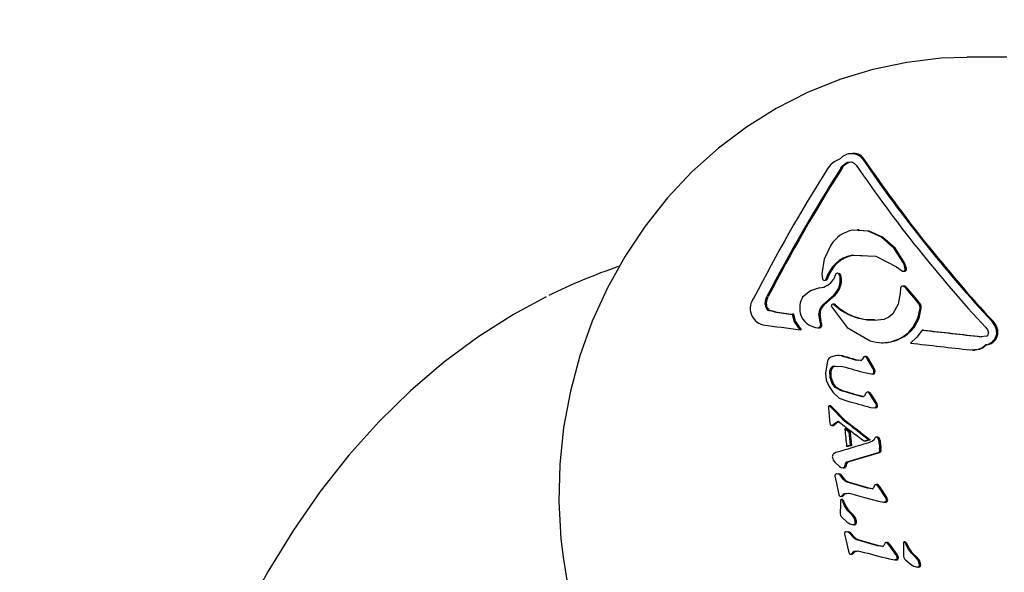
# Model space of a CAD drawing. Units: centimetres. Extents: x 6.7 to 14.4, y 6.03 to 15.12.
# Drawn here: x 9.42 to 9.52, y 11.37 to 11.43 of the extents above; entities that cross this region are included whole.
import ezdxf

# ---------------------------------------------------------------- set-up
doc = ezdxf.new("R2010")
doc.units = ezdxf.units.CM
doc.styles.add('SLDTEXTSTYLE0', font='TXT', dxfattribs={"width": 0.75})
doc.dimstyles.new('SLDDIMSTYLE4', dxfattribs={"dimtxt": 0.15875, "dimasz": 0.08, "dimexe": 0, "dimexo": 0.0625, "dimgap": 0.0396875, "dimtad": 2, "dimdec": 0, "dimlfac": 100, "dimrnd": 1e-09, "dimzin": 12, "dimdsep": 46, "dimtxsty": 'SLDTEXTSTYLE0', "dimblk1": 'DOT', "dimblk2": 'DOT', "dimsah": 1, "dimcen": 0.09, "dimse1": 1, "dimse2": 1, "dimadec": 0, "dimazin": 3, "dimtfac": 1, "dimtdec": 0, "dimtofl": 0, "dimtmove": 0, "dimatfit": 3, "dimldrblk": 'DOT', "dimfxl": 0, "dimfrac": 2, "dimtolj": 1, "dimtzin": 12, "dimarcsym": 0})

# ---------------------------------------------------------------- blocks, each defined once
blk = doc.blocks.new('_Dot')
at = {"color": 0, "linetype": 'ByBlock', "lineweight": -2}
blk.add_line((-0.5, 0), (-1, 0), dxfattribs=at)
at = {"color": 0, "linetype": 'ByBlock', "const_width": 0.5}
blk.add_lwpolyline([(-0.25, 0, 1), (0.25, 0, 1)], format="xyb", close=True, dxfattribs=at)
blk = doc.blocks.new('_D_14')
at = {"color": 7, "linetype": 'Continuous', "lineweight": 0}
blk.add_line((12.537554522541, 14.91137266278676), (8.649311009729455, 14.91137266278676), dxfattribs=at)
at = {"color": 7, "linetype": 'Continuous', "lineweight": 18, "xscale": 0.08, "yscale": 0.08, "rotation": 180.0000000000004}
blk.add_blockref('_Dot', (8.649311009729455, 14.91137266278676), dxfattribs=at)
at = {"color": 7, "linetype": 'Continuous', "lineweight": 18, "xscale": 0.08, "yscale": 0.08}
blk.add_blockref('_Dot', (12.537554522541, 14.91137266278676), dxfattribs=at)
at = {"color": 7, "linetype": 'Continuous', "lineweight": 18, "insert": (10.41748484897558, 15.1160121431925), "char_height": 0.15875, "attachment_point": 1, "style": 'SLDTEXTSTYLE0'}
blk.add_mtext('389', dxfattribs=at)
blk = doc.blocks.new('_D_15')
at = {"color": 7, "linetype": 'Continuous', "lineweight": 0}
blk.add_line((6.906182118996472, 8.116566938126986), (6.906182118996472, 13.64851661526716), dxfattribs=at)
at = {"color": 7, "linetype": 'Continuous', "lineweight": 18, "xscale": 0.08, "yscale": 0.08}
for p, rotation in [((6.906182118996472, 13.64851661526716), 90.0000000000004), ((6.906182118996472, 8.116566938126986), 270.0000000000004)]:
    blk.add_blockref('_Dot', p, dxfattribs=dict(at, rotation=rotation))
at = {"color": 7, "linetype": 'Continuous', "lineweight": 18, "insert": (6.701542638590737, 10.70659385953743), "char_height": 0.15875, "attachment_point": 1, "rotation": 90.00000000000041, "style": 'SLDTEXTSTYLE0'}
blk.add_mtext('553', dxfattribs=at)

msp = doc.modelspace()

# ---------------------------------------------------------------- linework, layer by layer
at = {"color": 7, "linetype": 'Continuous', "lineweight": 25}
for p, q in [((9.517864519033093, 11.42570678212736), (9.517633593038312, 11.42570605183622)), ((9.521668083388759, 11.42570678212736), (9.517864519033093, 11.42570678212736)), ((9.506176795651047, 11.41592770869279), (9.505999370846467, 11.41592770869279)), ((9.507153909878054, 11.4153398292615), (9.507027124399531, 11.4153398292615)), ((9.504923418830483, 11.41440726837745), (9.50479663335196, 11.41440726837745)), ((9.506679002926315, 11.40814868952049), (9.50649450373213, 11.40814868952049)), ((9.50905427688865, 11.40739700051842), (9.508927491410128, 11.40739700051842)), ((9.506088274543284, 11.40558393803526), (9.506982050158168, 11.40553695762576)), ((9.510446132451724, 11.40438044435238), (9.511077693861512, 11.40395295800598)), ((9.511338922555788, 11.40420143158202), (9.511194615350234, 11.40473395216246)), ((9.51146570803431, 11.40420143158202), (9.511321400828757, 11.40473395216246)), ((9.51146570803431, 11.40420143158202), (9.511338922555788, 11.40420143158202)), ((9.502881218233277, 11.40368375081371), (9.502942368468807, 11.40315316785305)), ((9.504265992733938, 11.40359445840229), (9.504064039194146, 11.4031092917008)), ((9.50487528876801, 11.403116593761), (9.50474850328949, 11.403116593761)), ((9.503328453867146, 11.40301492992788), (9.503201668388623, 11.40301492992788)), ((9.510867311587303, 11.40221072541406), (9.510845230289636, 11.40169968278411)), ((9.511268133151898, 11.40241466148397), (9.511141347673375, 11.40241466148397)), ((9.512400468115427, 11.40105023464813), (9.511457296417714, 11.40217722273)), ((9.512527253593948, 11.40105023464813), (9.511584081896236, 11.40217722273)), ((9.502937954194259, 11.40048136688389), (9.50390227135078, 11.40132966428329)), ((9.503064739672782, 11.40048136688389), (9.504029056829303, 11.40132966428329)), ((9.512761295855512, 11.40057769140904), (9.512400468115427, 11.40105023464813)), ((9.512888081334033, 11.40057769140904), (9.512527253593948, 11.40105023464813)), ((9.503064739672782, 11.40048136688389), (9.502937954194259, 11.40048136688389)), ((9.504161588927673, 11.40059003587784), (9.503974251489947, 11.40059003587784)), ((9.504213633282964, 11.40056881255701), (9.504086847804441, 11.40056881255701)), ((9.498019202575826, 11.39979528799167), (9.497447159820538, 11.39995067411024)), ((9.498145988054347, 11.39979528799167), (9.497573945299061, 11.39995067411024)), ((9.498145988054347, 11.39979528799167), (9.498019202575826, 11.39979528799167)), ((9.50006002160544, 11.39884991670923), (9.499881226371977, 11.39955330323064)), ((9.500008011850499, 11.39955330323064), (9.499881226371977, 11.39955330323064)), ((9.500186807083963, 11.39884991670923), (9.500008011850499, 11.39955330323064)), ((9.502688285923405, 11.39883143776307), (9.502568770018874, 11.39958892596213)), ((9.502695555497397, 11.39958892596213), (9.502568770018874, 11.39958892596213)), ((9.502815071401928, 11.39883143776307), (9.502695555497397, 11.39958892596213)), ((9.50066987578812, 11.39798906764647), (9.50006002160544, 11.39884991670923)), ((9.500796661266643, 11.39798906764647), (9.500186807083963, 11.39884991670923)), ((9.502458736064627, 11.39819050877609), (9.502640163908875, 11.39819050877609)), ((9.502671339817056, 11.39819078077877), (9.502544554338535, 11.39819078077877)), ((9.5027530877795, 11.39851322061629), (9.502688285923405, 11.39883143776307)), ((9.502815071401928, 11.39883143776307), (9.502688285923405, 11.39883143776307)), ((9.502879873258022, 11.39851322061629), (9.5027530877795, 11.39851322061629)), ((9.502879873258022, 11.39851322061629), (9.502815071401928, 11.39883143776307)), ((9.512243213484359, 11.39820943656613), (9.512116428005838, 11.39820943656613)), ((9.520314805042956, 11.39880882709839), (9.520188019564433, 11.39880882709839)), ((9.500796661266643, 11.39798906764647), (9.50066987578812, 11.39798906764647)), ((9.513197543964292, 11.39794982700606), (9.51307075848577, 11.39794982700606)), ((9.51960014247262, 11.39732987349599), (9.519026804762868, 11.39727816045795)), ((9.51915359024139, 11.39727816045795), (9.519026804762868, 11.39727816045795)), ((9.520635907110483, 11.39712860161883), (9.52050912163196, 11.39712860161883)), ((9.520772069477863, 11.39798431020622), (9.52064528399934, 11.39798431020622)), ((9.508930934927701, 11.3966422617125), (9.509101921991778, 11.3966422617125)), ((9.519626537963955, 11.39644858320038), (9.519499752485432, 11.39644858320038)), ((9.504639629519945, 11.3953753888631), (9.504448638138516, 11.3953753888631)), ((9.505005684176675, 11.39532182905138), (9.50460809765444, 11.39535471529785)), ((9.50715076123963, 11.39523331150275), (9.506974260097545, 11.39495497815093)), ((9.507394164312627, 11.39526261840565), (9.507228089799671, 11.39526261840565)), ((9.507519703464625, 11.3949965228354), (9.50736622468107, 11.39521532072988)), ((9.507646488943148, 11.3949965228354), (9.50749301015959, 11.39521532072988)), ((9.517978492939323, 11.39593609280609), (9.518812865698495, 11.39599324275833)), ((9.51819362900806, 11.3959219261066), (9.518432847829542, 11.3959219261066)), ((9.518362516924453, 11.39595371223123), (9.518939651177018, 11.39599324275833)), ((9.503448260896267, 11.39482387590865), (9.50323361249611, 11.39356757454701)), ((9.504104657438194, 11.39429038551459), (9.504972132268353, 11.394243796158)), ((9.506794888146192, 11.39485530843245), (9.506463080320856, 11.39488383739513)), ((9.506921673624714, 11.39485530843245), (9.506589865799379, 11.39488383739513)), ((9.507983817373983, 11.39419036679567), (9.507519703464625, 11.3949965228354)), ((9.508110602852504, 11.39419036679567), (9.507646488943148, 11.3949965228354)), ((9.508142127287229, 11.39389171159659), (9.507983817373983, 11.39419036679567)), ((9.508110602852504, 11.39419036679567), (9.507983817373983, 11.39419036679567)), ((9.508268912765752, 11.39389171159659), (9.508110602852504, 11.39419036679567)), ((9.507375540287589, 11.39358387101565), (9.507898720243556, 11.39348369823921)), ((9.508275747016034, 11.39359389452749), (9.508148961537511, 11.39359389452749)), ((9.503600136738168, 11.39219416658009), (9.504021505263657, 11.39158244611867)), ((9.504789943846752, 11.3918640684202), (9.50466315836823, 11.3918640684202)), ((9.50705347436238, 11.3911937302989), (9.506926688883857, 11.3911937302989)), ((9.507655312015915, 11.39163735829274), (9.50749103919773, 11.39163735829274)), ((9.50778288700062, 11.39139062397379), (9.507634982430556, 11.39158715445576)), ((9.50790967247914, 11.39139062397379), (9.507761767909079, 11.39158715445576)), ((9.50823262905734, 11.39069633909832), (9.50778288700062, 11.39139062397379)), ((9.50790967247914, 11.39139062397379), (9.50778288700062, 11.39139062397379)), ((9.50835941453586, 11.39069633909832), (9.50790967247914, 11.39139062397379)), ((9.50395749188138, 11.3899329732052), (9.503661098668234, 11.39023454147278)), ((9.503787884146757, 11.39023454147278), (9.503661098668234, 11.39023454147278)), ((9.504084277359901, 11.3899329732052), (9.503787884146757, 11.39023454147278)), ((9.507824077565687, 11.39008835411516), (9.508202058444294, 11.39003001992643)), ((9.508385804652118, 11.39043206638615), (9.50823262905734, 11.39069633909832)), ((9.50835941453586, 11.39069633909832), (9.50823262905734, 11.39069633909832)), ((9.508512590130639, 11.39043206638615), (9.50835941453586, 11.39069633909832)), ((9.50851259013064, 11.39043206638615), (9.50838580465212, 11.39043206638615)), ((9.508524990665226, 11.39015166493734), (9.508398205186705, 11.39015166493734)), ((9.50500794505705, 11.38884995354951), (9.50395749188138, 11.3899329732052)), ((9.505134730535572, 11.38884995354951), (9.504084277359901, 11.3899329732052)), ((9.503675712911761, 11.38849826456543), (9.503711615648495, 11.38834388971261)), ((9.503783858213936, 11.38826255010658), (9.503888937127545, 11.38823403498844)), ((9.504015722606068, 11.38823403498844), (9.503888937127545, 11.38823403498844)), ((9.503935764591862, 11.38824309597613), (9.50403375374539, 11.38830694287813)), ((9.504160539223912, 11.38830694287813), (9.50403375374539, 11.38830694287813)), ((9.504062550070385, 11.38824309597613), (9.504160539223912, 11.38830694287813)), ((9.505337562099104, 11.38788603577333), (9.505210776620581, 11.38788603577333)), ((9.505801365666516, 11.38620516568453), (9.505665354512773, 11.38756462176495)), ((9.505792139991295, 11.38756462176495), (9.505665354512773, 11.38756462176495)), ((9.505928151145037, 11.38620516568453), (9.505792139991295, 11.38756462176495)), ((9.508485433720422, 11.38704814807291), (9.5083586482419, 11.38704814807291)), ((9.505512811031954, 11.38611348253716), (9.505386025553431, 11.38611348253716)), ((9.505928151145037, 11.38620516568453), (9.505801365666516, 11.38620516568453)), ((9.507332497414739, 11.38663719529388), (9.507205711936216, 11.38663719529388)), ((9.508005371857223, 11.38664578186767), (9.507531628486982, 11.38644916849669)), ((9.507781903687567, 11.38679440756894), (9.507655118209044, 11.38679440756894)), ((9.508154104132279, 11.38675628759918), (9.508005371857223, 11.38664578186767)), ((9.508268603241335, 11.38693961717165), (9.508154104132279, 11.38675628759918)), ((9.508661510566366, 11.38672375099699), (9.50860807705778, 11.38691252582786)), ((9.508788296044887, 11.38672375099699), (9.508734862536302, 11.38691252582786)), ((9.504300963205575, 11.38548127710475), (9.504122741352143, 11.38539379365123)), ((9.505532837857166, 11.38459418229359), (9.508489060117668, 11.38546345752391)), ((9.505659623335687, 11.38459418229359), (9.50861584559619, 11.38546345752391)), ((9.508489060117668, 11.38546345752391), (9.508623544357647, 11.38551025882479)), ((9.50861584559619, 11.38546345752391), (9.50875032983617, 11.38551025882479)), ((9.508623544357647, 11.38551025882479), (9.508708138412105, 11.38555905466549)), ((9.508766339351531, 11.38569862188161), (9.508749092724388, 11.38590266623203)), ((9.508875878202911, 11.38590266623203), (9.508749092724388, 11.38590266623203)), ((9.50875032983617, 11.38551025882479), (9.508834923890626, 11.38555905466549)), ((9.508893124830053, 11.38569862188161), (9.508875878202911, 11.38590266623203)), ((9.504181833078544, 11.38449775208651), (9.50467321371609, 11.38406613345105)), ((9.504198592441748, 11.38307213187031), (9.504311804941535, 11.38251872472814)), ((9.505074548481858, 11.3827418533072), (9.504735103575488, 11.38317354395193)), ((9.504861889054009, 11.38317354395193), (9.504735103575488, 11.38317354395193)), ((9.50520133396038, 11.3827418533072), (9.504861889054009, 11.38317354395193)), ((9.505174187500504, 11.38392713423043), (9.505047402021983, 11.38392713423043)), ((9.504311804941535, 11.38251872472814), (9.504568956673191, 11.38134011021242)), ((9.507505897567945, 11.38187100004833), (9.5054389960848, 11.38248870208703)), ((9.507632683046468, 11.38187100004833), (9.505565781563323, 11.38248870208703)), ((9.50827249409894, 11.38219427053419), (9.508128522212388, 11.38191282935811)), ((9.508516770307416, 11.38222245656379), (9.508355440895109, 11.38222245656379)), ((9.508674501974049, 11.38195525752293), (9.508500900229478, 11.38217402465524)), ((9.508627685708001, 11.38217402465524), (9.508500900229478, 11.38217402465524)), ((9.50880128745257, 11.38195525752293), (9.508627685708001, 11.38217402465524)), ((9.504568956673191, 11.38134011021242), (9.50462303511038, 11.38113169198227)), ((9.504863594293449, 11.38104405220328), (9.505092312273574, 11.38128937454888)), ((9.504990379771971, 11.38104405220328), (9.504863594293449, 11.38104405220328)), ((9.504990379771971, 11.38104405220328), (9.505219097752097, 11.38128937454888)), ((9.505219097752097, 11.38128937454888), (9.505092312273574, 11.38128937454888)), ((9.507976605425256, 11.38180742769573), (9.507505897567945, 11.38187100004833)), ((9.508103390903777, 11.38180742769573), (9.507632683046468, 11.38187100004833)), ((9.509318200935507, 11.38099370844071), (9.508674501974049, 11.38195525752293)), ((9.50880128745257, 11.38195525752293), (9.508674501974049, 11.38195525752293)), ((9.50944498641403, 11.38099370844071), (9.50880128745257, 11.38195525752293)), ((9.504995959668687, 11.38069666407122), (9.504832054040973, 11.38069666407122)), ((9.504978163817308, 11.38056828543539), (9.504928107701396, 11.3806542848162)), ((9.505029380779183, 11.38043975047254), (9.504978163817308, 11.38056828543539)), ((9.505186918001566, 11.38006032344241), (9.505029380779183, 11.38043975047254)), ((9.50510494929583, 11.38056828543539), (9.505054893179919, 11.3806542848162)), ((9.505156166257704, 11.38043975047254), (9.50510494929583, 11.38056828543539)), ((9.50531370348009, 11.38006032344241), (9.505156166257704, 11.38043975047254)), ((9.508644873259648, 11.38054260570318), (9.509183098830325, 11.38044240216456)), ((9.509309884308848, 11.38044240216456), (9.509183098830325, 11.38044240216456)), ((9.50944498641403, 11.38099370844071), (9.509318200935507, 11.38099370844071)), ((9.50956393321528, 11.38071136132291), (9.509437147736756, 11.38071136132291)), ((9.506078142117728, 11.37913070933664), (9.505951356639205, 11.37913070933664)), ((9.504930456354556, 11.37887538345336), (9.505407815906608, 11.37843475080399)), ((9.506198044306622, 11.37814494226274), (9.506071258828099, 11.37814494226274)), ((9.50636983676604, 11.37823649714253), (9.506243051287518, 11.37823649714253)), ((9.506391504163355, 11.37851616727963), (9.506264718684834, 11.37851616727963)), ((9.505163022699787, 11.37719500534784), (9.505297061138073, 11.37664159820567)), ((9.506057224537757, 11.37686472972283), (9.505699739681102, 11.37729641742946)), ((9.505826525159623, 11.37729641742946), (9.505699739681102, 11.37729641742946)), ((9.50618401001628, 11.37686472972283), (9.505826525159623, 11.37729641742946)), ((9.505297061138073, 11.37664159820567), (9.505598663638132, 11.37546298368995)), ((9.508537333349285, 11.37599387352586), (9.506433431869093, 11.37661157556457)), ((9.508664118827808, 11.37599387352586), (9.506560217347616, 11.37661157556457)), ((9.509297662834758, 11.37631714401172), (9.509162843487164, 11.37603570283565)), ((9.509544581625937, 11.37634533003075), (9.509380215409244, 11.37634533003075)), ((9.509711137046038, 11.37607813100047), (9.509528408888134, 11.37629689813277)), ((9.509655194366657, 11.37629689813277), (9.509528408888134, 11.37629689813277)), ((9.50983792252456, 11.37607813100047), (9.509655194366657, 11.37629689813277)), ((9.510394128495308, 11.37511658191824), (9.509711137046038, 11.37607813100047)), ((9.50983792252456, 11.37607813100047), (9.509711137046038, 11.37607813100047)), ((9.510520913973831, 11.37511658191824), (9.50983792252456, 11.37607813100047)), ((9.511161599274443, 11.37634662786963), (9.511167185750597, 11.37508320545041)), ((9.511388797792014, 11.3763892825233), (9.511223445436382, 11.3763892825233)), ((9.511378804847654, 11.37626090434935), (9.511324078542135, 11.37634690373015)), ((9.511435863490336, 11.37613236938649), (9.511378804847654, 11.37626090434935)), ((9.511610924771174, 11.37575294235636), (9.511435863490336, 11.37613236938649)), ((9.511505590326177, 11.37626090434935), (9.511450864020658, 11.37634690373015)), ((9.511562648968859, 11.37613236938649), (9.511505590326177, 11.37626090434935)), ((9.511737710249697, 11.37575294235636), (9.511562648968859, 11.37613236938649)), ((9.505598663638132, 11.37546298368995), (9.505660663860398, 11.3752545654598)), ((9.50590611366189, 11.37516692568081), (9.506127600736956, 11.37541224802641)), ((9.506032899140413, 11.37516692568081), (9.50590611366189, 11.37516692568081)), ((9.506032899140413, 11.37516692568081), (9.50625438621548, 11.37541224802641)), ((9.50625438621548, 11.37541224802641), (9.506127600736956, 11.37541224802641)), ((9.50901366264113, 11.37593030117327), (9.508537333349285, 11.37599387352586)), ((9.509140448119652, 11.37593030117327), (9.508664118827808, 11.37599387352586)), ((9.510520913973831, 11.37511658191824), (9.510394128495308, 11.37511658191824)), ((9.509732365268912, 11.37466547918071), (9.510278018160655, 11.37456527564209)), ((9.510404803639178, 11.37456527564209), (9.510278018160655, 11.37456527564209)), ((9.510650913585621, 11.37483423480044), (9.510524128107098, 11.37483423480044)), ((9.511373003820715, 11.37456800236731), (9.51188473213105, 11.37412736971794)), ((9.512563061645178, 11.37482332825059), (9.512436276166655, 11.37482332825059)), ((9.512907372447826, 11.37420878619358), (9.512780586969303, 11.37420878619358)), ((9.512714267354397, 11.37383756117669), (9.512587481875876, 11.37383756117669)), ((9.512891912266564, 11.37392911605648), (9.512765126788041, 11.37392911605648))]:
    msp.add_line(p, q, dxfattribs=at)
at = {"color": 7, "linetype": 'Continuous', "lineweight": 25, "flags": 128}
for points in [[(9.517616903032572, 11.42567561581478), (9.515009544954554, 11.4256028961731), (9.511512139127042, 11.42519004709915), (9.508063584689562, 11.42446646670004), (9.504687223267041, 11.42343785485274), (9.501405805450194, 11.4221116452592), (9.498241460582197, 11.42049697617379), (9.495215655355617, 11.41860469075046), (9.492349129634627, 11.4164473569962), (9.48966180157228, 11.41403929307348), (9.487172639633876, 11.4113965815147), (9.484899505462572, 11.40853705656502), (9.48285897735364, 11.40548025258767), (9.481066168038515, 11.40224730765384), (9.479534551491628, 11.39886082371352), (9.478275811327105, 11.39534469132529), (9.477299718728784, 11.39172389124267), (9.476614042094642, 11.38802428637459), (9.476224485179047, 11.38427241584527), (9.47613464666684, 11.38049529890578), (9.476345992418466, 11.37672025145777), (9.476564674595709, 11.37484064387266)], [(9.505496357049967, 11.41503013533266), (9.505753254581318, 11.41508438094284), (9.505986808769121, 11.41504387508612)], [(9.50562314252849, 11.41503013533266), (9.50588004005984, 11.41508438094284), (9.505894967020746, 11.4150817921246)], [(9.50479663335196, 11.41440726837745), (9.504946843401898, 11.41461774146835), (9.505130556370093, 11.41480520943742)], [(9.504923418830483, 11.41440726837745), (9.50507362888042, 11.41461774146836), (9.505257341848614, 11.41480520943742)], [(9.505130556370093, 11.41480520943742), (9.505306000045625, 11.41493437497981), (9.505496357049967, 11.41503013533266)], [(9.505257341848614, 11.41480520943742), (9.505432785524146, 11.41493437497981), (9.50562314252849, 11.41503013533266)], [(9.505986808769121, 11.41504387508612), (9.50620407272353, 11.41491448969029), (9.506371366924375, 11.41472853315144)], [(9.508927491410128, 11.40739700051842), (9.507573329444263, 11.40801659658924), (9.506034442556736, 11.40812484711897)], [(9.50905427688865, 11.40739700051842), (9.507700114922786, 11.40801659658924), (9.506618175424025, 11.40809270388785)], [(9.511194615350234, 11.40473395216246), (9.51023833657867, 11.4062485522708), (9.508927491410128, 11.40739700051842)], [(9.511321400828757, 11.40473395216246), (9.510367252210465, 11.40624606662996), (9.50905427688865, 11.40739700051842)], [(9.503777096490209, 11.40659887944065), (9.503106594727754, 11.40517876223891), (9.502881218233277, 11.40368375081371)], [(9.505961489064761, 11.40558393803526), (9.508363465121091, 11.40545794557898), (9.510446132451724, 11.40438044435238)], [(9.504636610717204, 11.40360128686161), (9.504577583104206, 11.40367641262215), (9.504497204271921, 11.40372585858088)], [(9.504763396195726, 11.40360128686161), (9.504704368582729, 11.40367641262215), (9.504623989750442, 11.40372585858088)], [(9.50474850328949, 11.403116593761), (9.504723570858133, 11.40337225801914), (9.504636610717204, 11.40360128686161)], [(9.50487528876801, 11.403116593761), (9.504850356336656, 11.40337225801914), (9.504763396195726, 11.40360128686161)], [(9.502631100032204, 11.40223518859014), (9.501723448289871, 11.40193389286642), (9.500921160800448, 11.40130636442316)], [(9.511457296417714, 11.40217722273), (9.51131586008158, 11.40231721643261), (9.511141347673375, 11.40241466148397)], [(9.511584081896236, 11.40217722273), (9.511442645560104, 11.40231721643261), (9.511268133151898, 11.40241466148397)], [(9.474853206120919, 11.40133118170939), (9.471517537326378, 11.39953503374762), (9.467896015824754, 11.39722993546786), (9.464404146184934, 11.39464002206374), (9.461048942532909, 11.39176992825118), (9.457837451348096, 11.38862490451223), (9.454776696957397, 11.38521093525446), (9.4518735862755, 11.38153481152281), (9.449134795403161, 11.3776041498571), (9.446566659821036, 11.3734273618069), (9.444175084075795, 11.3690135874838), (9.44196547890185, 11.36437260988389), (9.439942726391317, 11.35951476525024), (9.438111168796437, 11.35445086043636), (9.43647461422791, 11.34919210318947), (9.43503635238638, 11.34375004698621), (9.433799174650186, 11.33813654917699), (9.432765408051795, 11.3323638246853), (9.431936902429525, 11.32644429782588), (9.431315051157016, 11.32039054509567), (9.430900821099716, 11.31421535880907), (9.430694760376214, 11.30793173141078)], [(9.497107735494964, 11.40054371469246), (9.497144626819818, 11.40095363771391), (9.497290754004627, 11.40135580805594)], [(9.497234520973487, 11.40054371469246), (9.49727141229834, 11.40095363771391), (9.49741753948315, 11.40135580805594)], [(9.510845230289636, 11.40169968278411), (9.510645278702382, 11.40059922540916), (9.510084114816836, 11.39959701894619)], [(9.503830472428252, 11.40036756864514), (9.505454706227875, 11.39821876634684), (9.507786387257234, 11.39686270120997)], [(9.512116428005838, 11.39820943656613), (9.512639515110315, 11.39915689266663), (9.512857006646248, 11.40019531006299)], [(9.512243213484359, 11.39820943656613), (9.512766300588837, 11.39915689266663), (9.512983792124771, 11.40019531006299)], [(9.512857006646248, 11.40019531006299), (9.51283837445452, 11.40039699781957), (9.512761295855514, 11.40057769140904)], [(9.512983792124771, 11.40019531006299), (9.51296515993304, 11.40039699781957), (9.512888081334035, 11.40057769140904)], [(9.510084114816836, 11.39959701894619), (9.509697549925356, 11.39925269165013), (9.509231477852445, 11.39907348134613)], [(9.519543850209335, 11.39819662490673), (9.519706352064125, 11.39797457229244), (9.519819825760209, 11.39772076456547)], [(9.52064528399934, 11.39798431020622), (9.520471801391333, 11.39843005745669), (9.520188019564433, 11.39880882709839)], [(9.520772069477863, 11.39798431020622), (9.520598586869854, 11.39843005745669), (9.520314805042956, 11.39880882709839)], [(9.51307075848577, 11.39794982700606), (9.512535843435584, 11.39722560224976), (9.511870775725965, 11.3966291901589)], [(9.52050912163196, 11.39712860161883), (9.520655975002192, 11.39754851297007), (9.52064528399934, 11.39798431020622)], [(9.520635907110483, 11.39712860161883), (9.520782760480715, 11.39754851297007), (9.520772069477863, 11.39798431020622)], [(9.518812865698495, 11.39599324275833), (9.51919252367368, 11.39616106459235), (9.519499752485432, 11.39644858320038)], [(9.518939651177018, 11.39599324275833), (9.519319309152202, 11.39616106459235), (9.519626537963955, 11.39644858320038)], [(9.504878898698154, 11.39532182905138), (9.504328287023728, 11.39536737272608), (9.503777140122551, 11.39520823422822)], [(9.50323361249611, 11.39356757454701), (9.503326022498031, 11.39284307071851), (9.503600136738168, 11.39219416658009)], [(9.503923380853605, 11.3925184888261), (9.503706558810238, 11.3931392306148), (9.503691341011567, 11.39382316397757)], [(9.504050166332128, 11.3925184888261), (9.503833344288761, 11.3931392306148), (9.503818126490089, 11.39382316397757)], [(9.508148961537513, 11.39359389452749), (9.508171532503237, 11.3937457095602), (9.508142127287229, 11.39389171159659)], [(9.508275747016034, 11.39359389452749), (9.50829831798176, 11.3937457095602), (9.508268912765752, 11.39389171159659)], [(9.50466315836823, 11.3918640684202), (9.504239758478574, 11.39211990580608), (9.503923380853605, 11.3925184888261)], [(9.504789943846752, 11.3918640684202), (9.504366543957095, 11.39211990580608), (9.504050166332128, 11.3925184888261)], [(9.504021505263657, 11.39158244611867), (9.50464014486708, 11.39102962119044), (9.505406860547588, 11.39074441920485)], [(9.507416082268426, 11.39161146373136), (9.507364871943556, 11.39155300695755), (9.507325122502728, 11.39148482187601)], [(9.503552751833116, 11.39018527609355), (9.503544015671205, 11.39013056471519), (9.503545326733736, 11.39007564240261)], [(9.503608615447561, 11.39023916703441), (9.503577237177097, 11.3902169527713), (9.503552751833116, 11.39018527609355)], [(9.508398205186705, 11.39015166493734), (9.508413921774878, 11.3902944476855), (9.50838580465212, 11.39043206638615)], [(9.508524990665228, 11.39015166493734), (9.5085407072534, 11.3902944476855), (9.50851259013064, 11.39043206638615)], [(9.503711615648495, 11.38834388971261), (9.503741005962492, 11.38829551203508), (9.503783858213936, 11.38826255010658)], [(9.503888937127547, 11.38823403498844), (9.503912624979503, 11.38823550401508), (9.503935764591862, 11.38824309597613)], [(9.504015722606068, 11.38823403498844), (9.504039471350131, 11.38823546421953), (9.504062550070385, 11.38824309597613)], [(9.50850822154851, 11.38701833185464), (9.508435789536227, 11.38704444291679), (9.5083586482419, 11.38704814807291)], [(9.508635007027031, 11.38701833185464), (9.508562575014748, 11.38704444291679), (9.508485433720422, 11.38704814807291)], [(9.50860807705778, 11.38691252582786), (9.508565838607929, 11.38697395709056), (9.508508221548512, 11.38701833185464)], [(9.508734862536302, 11.38691252582786), (9.508692624086452, 11.38697395709056), (9.508635007027035, 11.38701833185464)], [(9.504122741352143, 11.38539379365123), (9.5040595624401, 11.38534772159735), (9.504006032564824, 11.38528749796358)], [(9.508708138412105, 11.38555905466549), (9.508734057147556, 11.38558557159674), (9.508752393416618, 11.38561885765737)], [(9.508752393416618, 11.38561885765737), (9.508763302728736, 11.38565797600799), (9.508766339351531, 11.38569862188161)], [(9.508834923890626, 11.38555905466549), (9.50886084262608, 11.38558557159674), (9.50887917889514, 11.38561885765737)], [(9.50887917889514, 11.38561885765737), (9.508890128373125, 11.38565785740293), (9.508893124830053, 11.38569862188161)], [(9.503943750458259, 11.38496850070665), (9.504035250702843, 11.38471541636451), (9.504181833078544, 11.38449775208651)], [(9.50467321371609, 11.38406613345105), (9.504852900934047, 11.38397413692123), (9.505047402021983, 11.38392713423043)], [(9.505166129777724, 11.38399103714831), (9.505216699677135, 11.38410112443859), (9.505245957073674, 11.38422053088473)], [(9.505245957073674, 11.38422053088473), (9.505280058941306, 11.38434586156814), (9.505342658037156, 11.38445767359267)], [(9.505292915256247, 11.38399103714831), (9.505343485155656, 11.38410112443859), (9.505372742552197, 11.38422053088473)], [(9.505342658037156, 11.38445767359267), (9.50542830543795, 11.38454256114457), (9.505532837857166, 11.38459418229359)], [(9.505372742552197, 11.38422053088473), (9.505406844419829, 11.38434586156814), (9.505469443515677, 11.38445767359267)], [(9.505469443515679, 11.38445767359267), (9.505555090916472, 11.38454256114457), (9.505659623335687, 11.38459418229359)], [(9.504415158898304, 11.38331391161802), (9.504327077640873, 11.38330645197553), (9.50424685543393, 11.38326301573305)], [(9.504735103575488, 11.38317354395193), (9.50458568417715, 11.38327358180768), (9.504415158898304, 11.38331391161802)], [(9.504861889054009, 11.38317354395193), (9.504712469655672, 11.38327358180768), (9.504541944376827, 11.38331391161802)], [(9.5054389960848, 11.38248870208703), (9.505241367919893, 11.38258711456379), (9.505074548481858, 11.3827418533072)], [(9.505565781563323, 11.38248870208703), (9.505368153398415, 11.38258711456379), (9.50520133396038, 11.3827418533072)], [(9.50462303511038, 11.38113169198227), (9.504657063138144, 11.38107565704431), (9.504705446685062, 11.38103520330159)], [(9.505092312273574, 11.38128937454888), (9.50542879805262, 11.38136800124649), (9.505769583029707, 11.38130581003756)], [(9.505219097752097, 11.38128937454888), (9.505555583531141, 11.38136800124649), (9.505575068955814, 11.38136444527367)], [(9.505769583029707, 11.38130581003756), (9.507198951290018, 11.3809242306944), (9.508644873259648, 11.38054260570318)], [(9.505951356639205, 11.37913070933664), (9.50552187454681, 11.37954804539021), (9.505186918001566, 11.38006032344241)], [(9.506078142117728, 11.37913070933664), (9.505648660025331, 11.37954804539021), (9.50531370348009, 11.38006032344241)], [(9.509183098830325, 11.38044240216456), (9.5092640050248, 11.38044389747204), (9.509342530713575, 11.38046620206966)], [(9.509309884308848, 11.38044240216456), (9.509390790503321, 11.38044389747204), (9.509469316192098, 11.38046620206966)], [(9.509437147736756, 11.38071136132291), (9.509392310077947, 11.38085957938972), (9.509318200935507, 11.38099370844071)], [(9.509342530713575, 11.38046620206966), (9.509392510151175, 11.38050052817352), (9.509427538759393, 11.38055256769068)], [(9.509427538759393, 11.38055256769068), (9.509446282526977, 11.38063079359418), (9.509437147736756, 11.38071136132291)], [(9.50956393321528, 11.38071136132291), (9.50951909555647, 11.38085957938972), (9.50944498641403, 11.38099370844071)], [(9.509469316192098, 11.38046620206966), (9.509519295629698, 11.38050052817352), (9.509554324237916, 11.38055256769068)], [(9.509554324237916, 11.38055256769068), (9.509573068005498, 11.38063079359418), (9.50956393321528, 11.38071136132291)], [(9.506264718684834, 11.37851616727963), (9.506157271876555, 11.3788538993282), (9.505951356639205, 11.37913070933664)], [(9.506391504163355, 11.37851616727963), (9.506284057355078, 11.3788538993282), (9.506078142117728, 11.37913070933664)], [(9.505407815906608, 11.37843475080399), (9.50572081272183, 11.37823672902939), (9.506071258828099, 11.37814494226274)], [(9.506243051287518, 11.37823649714253), (9.506275721340272, 11.37837377270939), (9.506264718684834, 11.37851616727963)], [(9.50636983676604, 11.37823649714253), (9.506402506818795, 11.37837377270939), (9.506391504163355, 11.37851616727963)], [(9.505372411684782, 11.37743678509555), (9.505283902326019, 11.37742930687295), (9.505204731852801, 11.37738588921058)], [(9.505699739681102, 11.37729641742946), (9.505545595716148, 11.37739646871857), (9.505372411684784, 11.37743678509555)], [(9.505826525159623, 11.37729641742946), (9.505672381194671, 11.37739646871857), (9.505499197163306, 11.37743678509555)], [(9.506433431869093, 11.37661157556457), (9.506230820649911, 11.37670999618795), (9.506057224537757, 11.37686472972283)], [(9.506560217347616, 11.37661157556457), (9.506357606128432, 11.37670999618795), (9.50618401001628, 11.37686472972283)], [(9.505660663860398, 11.3752545654598), (9.505696932294649, 11.37519856298716), (9.505747153934776, 11.37515807677912)], [(9.506127600736956, 11.37541224802641), (9.506463533153422, 11.37549087072391), (9.506809111542754, 11.37542868351509)], [(9.50625438621548, 11.37541224802641), (9.506590318631945, 11.37549087072391), (9.506610167123357, 11.37548729896619)], [(9.510524128107098, 11.37483423480044), (9.510473618033672, 11.37498243834125), (9.510394128495308, 11.37511658191824)], [(9.510650913585621, 11.37483423480044), (9.510600403512193, 11.37498243834125), (9.510520913973831, 11.37511658191824)], [(9.512436276166655, 11.37482332825059), (9.511975499519359, 11.37524047395647), (9.511610924771174, 11.37575294235636)], [(9.512563061645178, 11.37482332825059), (9.51210228499788, 11.37524047395647), (9.511737710249697, 11.37575294235636)], [(9.476564674595709, 11.37484064387266), (9.476942482259911, 11.37251176581775), (9.477788082823588, 11.36883436085666), (9.478925523560003, 11.36524305298251), (9.480346807817059, 11.36176616405231), (9.482041984379592, 11.35842971107821), (9.483998845031792, 11.35525879978885), (9.486202964905823, 11.35227735772357), (9.488637792211465, 11.349507851426), (9.49128479459998, 11.34697100647332), (9.494123663152102, 11.34468555024062), (9.497132566773326, 11.34266799742976), (9.500288442297219, 11.34093249444523), (9.503567300721084, 11.33949073145318), (9.506944528811301, 11.3383519221914), (9.510395167743464, 11.33752284340267), (9.513894155430645, 11.33700791977034), (9.517416525279192, 11.33680933716033), (9.51789029853917, 11.33682519172144)], [(9.510278018160655, 11.37456527564209), (9.510359417852474, 11.37456676702866), (9.510437714705546, 11.37458907554719)], [(9.510404803639178, 11.37456527564209), (9.510486203330997, 11.37456676702866), (9.510564500184069, 11.37458907554719)], [(9.510437714705546, 11.37458907554719), (9.510486829864124, 11.37462342820055), (9.510520197374953, 11.37467544116819)], [(9.510520197374953, 11.37467544116819), (9.510536244322164, 11.37475372844277), (9.510524128107098, 11.37483423480044)], [(9.510564500184069, 11.37458907554719), (9.510613615342647, 11.37462342820055), (9.510646982853475, 11.37467544116819)], [(9.510646982853475, 11.37467544116819), (9.510663029800687, 11.37475372844277), (9.510650913585621, 11.37483423480044)], [(9.51188473213105, 11.37412736971794), (9.512217574193357, 11.37392947191007), (9.512587481875876, 11.37383756117669)], [(9.512780586969303, 11.37420878619358), (9.512658903784454, 11.37454711473244), (9.512436276166655, 11.37482332825059)], [(9.512907372447826, 11.37420878619358), (9.512785689262977, 11.37454711473244), (9.512563061645178, 11.37482332825059)], [(9.512765126788041, 11.37392911605648), (9.512795816984841, 11.37406660282356), (9.512780586969303, 11.37420878619358)], [(9.512891912266564, 11.37392911605648), (9.512922602463362, 11.37406660282356), (9.512907372447826, 11.37420878619358)]]:
    msp.add_lwpolyline(points, dxfattribs=at)
at = {"color": 7, "linetype": 'Continuous', "lineweight": 25}
for centre, radius, start, end in [((9.505641890962378, 11.41289526214037), 0.002637352157608787, 110.4256552361263, 148.5980781485316), ((9.505863244053243, 11.4144078657527), 0.001491030999749271, 38.68559071554055, 139.9743655863515), ((9.50618321592342, 11.41482759924022), 0.001097554713108098, 27.82037171740257, 92.96141649984519), ((9.623824062394334, 11.49482143881773), 0.1412757975826394, 214.2357208326401, 222.8132668652903), ((9.623943806518643, 11.49481583295526), 0.1412668224334709, 214.2354478425901, 222.8135398553403), ((9.645819563694912, 11.32451229841418), 0.1683516785752274, 147.7812922065324, 152.8946685183987), ((9.647436521404474, 11.32369119666414), 0.1690430221296562, 147.5444682130747, 152.6492187798837), ((9.64756330688195, 11.32369119666475), 0.1690430221284502, 147.5444682130566, 152.649218779902), ((9.623758933178207, 11.4947481280891), 0.1420668021917292, 214.281084948897, 222.8139903140721), ((9.506709595947376, 11.40469348403393), 0.003497153803056294, 101.1312974941748, 146.9861497863598), ((9.5066795395771, 11.40212816212099), 0.00352958690329801, 101.738049986868, 163.9168341923832), ((9.50680597011634, 11.40212854505249), 0.003529139782014795, 101.7336727867062, 163.9212113925202), ((9.499641132785396, 11.35260134475985), 0.05466601428274855, 108.6331619398145, 116.6689774802639), ((9.511145856560505, 11.40414285232894), 0.0002017572983220152, 250.2543645323277, 16.87862078571192), ((9.51127264203903, 11.40414285232894), 0.0002017572983192715, 250.2543645315121, 16.8786207869703), ((9.502461247184623, 11.40412521074183), 0.001897638986667162, 275.1352723248704, 327.6317055437955), ((9.503138258259769, 11.40320829831667), 0.000203499823645002, 195.7185197876153, 288.1555570822482), ((9.503156309169139, 11.40314453851146), 0.0001373165821378019, 289.2885556732535, 343.6885085212429), ((9.503283559127759, 11.40314409755959), 0.0001367472658056442, 289.1658963329932, 343.8111678613569), ((9.50246196590331, 11.40310558506636), 0.002286563887092504, 309.0427081619841, 0.2758524181990294), ((9.50258894570377, 11.40310549304178), 0.00228637001234876, 309.0403786340768, 0.2781819461297619), ((9.50444175169405, 11.4035543130355), 0.0001802855028396826, 72.08642837119031, 167.1337072994508), ((9.511085771384957, 11.40220325729244), 0.000218587410505889, 75.27073225658144, 178.0420869774499), ((9.497313195158489, 11.40015040482613), 0.001725289176398751, 141.7723015305389, 255.346608351288), ((9.502834540478496, 11.40018595064033), 0.00221728411285844, 149.6481284386896, 193.4220266105456), ((9.497782737190983, 11.40053639477681), 0.000675041384505004, 179.378692177603, 240.1902790481981), ((9.497909522669508, 11.40053639477681), 0.0006750413845058871, 179.3786921776046, 240.1902790480673), ((9.503676770761826, 11.39965315154288), 0.001109860609088068, 131.7348295775324, 183.3174540897229), ((9.503803556240332, 11.39965315154288), 0.001109860609070746, 131.7348295770923, 183.3174540901422), ((9.504014501893057, 11.40039705077688), 0.0001863760714475267, 67.15921672924706, 189.1016353075142), ((9.50812715704, 11.40487172509516), 0.005902470248122164, 226.8027922163019, 280.7832816699948), ((9.50798636529306, 11.40432929785726), 0.005326796083336972, 224.9068546492576, 272.9728659177385), ((9.600237333874036, 12.17905819468825), 0.785938435323848, 262.5270156144064, 262.6639007287303), ((9.60036411937097, 12.17905819482993), 0.7859384354667199, 262.5270156144186, 262.6639007287177), ((9.502558629278086, 11.40012564863413), 0.001934919047829973, 193.5816343683854, 269.5832168037317), ((9.60102316539617, 12.18627749444744), 0.7946505059228931, 262.4691847412516, 262.7449692251047), ((9.502483305635492, 11.39845904547545), 0.0002751678598793286, 282.8610073025186, 11.35458859450089), ((9.502610091114015, 11.39845904547545), 0.0002751678598791874, 282.861007302158, 11.35458859450089), ((9.509006146763076, 11.40057528372695), 0.003907823204481241, 251.812194492019, 322.7414295778175), ((9.509015001591447, 11.40077618097222), 0.004124261009170766, 271.1893765380444, 321.5118647096822), ((9.656035068499596, 12.63895138820657), 1.249209217401086, 263.4284518874326, 263.7033615623473), ((9.656161854009605, 12.6389513884854), 1.249209217681684, 263.4284518874615, 263.7033615623143), ((9.519307317345609, 11.39782334545561), 0.001388165170805881, 277.9683197028648, 329.9684799828934), ((9.519513942877447, 11.39763549546412), 0.0003175455205360631, 285.7509179068495, 15.57655027053092), ((9.519434102824135, 11.39782334545561), 0.00138816517080182, 277.9683197027399, 329.9684799829469), ((9.654417167901626, 12.62551969593654), 1.237130287848753, 263.3834878252202, 263.6681731083086), ((9.504081707785572, 11.39461474529511), 0.0006670761389018919, 117.1660649448013, 161.7295131365749), ((9.6272501353983, 11.83484511112541), 0.4562405451695959, 254.4418349811828, 254.6482441152565), ((9.627376920890073, 11.83484511117383), 0.4562405452197926, 254.4418349812102, 254.6482441152617), ((9.507247249822136, 11.39508966457747), 0.0001730447505633859, 46.56445732448907, 123.8895168730661), ((9.507374035300659, 11.39508966457747), 0.0001730447505619114, 46.56445732451178, 123.8895168733941), ((9.50421797264869, 11.39377371786264), 0.0005289478230411825, 102.3702149016114, 174.6361512247465), ((9.504344758127216, 11.39377371786263), 0.0005289478230463268, 102.3702149019461, 174.6361512246089), ((9.630086258687564, 11.84519548750349), 0.4679860815846929, 254.493611005, 254.7987526150636), ((9.50676429938327, 11.39512159734502), 0.000268040029429911, 276.5528780904048, 321.5654265917316), ((9.507946501668904, 11.39371442359544), 0.0002356209978254255, 258.2998806854731, 329.2336778144195), ((9.508073287147427, 11.39371442359544), 0.0002356209978264354, 258.2998806855607, 329.2336778140484), ((9.631082977978625, 11.81458903164499), 0.4412237134648642, 253.3502178851294, 253.6567710818638), ((9.631209763426027, 11.81458903153989), 0.441223713355257, 253.350217885091, 253.6567710819016), ((9.507001460964347, 11.39144768270589), 0.0002647313525706182, 253.5938081218353, 324.5699644073225), ((9.667380792550743, 11.30070950775887), 0.184005367224937, 150.440330407192, 150.5085394590462), ((9.507509605369208, 11.39145588982334), 0.0001815208286569565, 46.31418169168814, 121.0121389223475), ((9.50763639084773, 11.39145588982334), 0.0001815208286582999, 46.31418169207542, 121.0121389220586), ((9.660360899765298, 11.4022439524116), 0.1572869724856188, 184.43704995614, 185.0136120681537), ((9.503631192806266, 11.39019527838832), 4.935534805693153e-05, 52.70424143303029, 117.2223624911859), ((9.503757992513123, 11.3901954398279), 4.921837455351399e-05, 52.60354309847611, 117.3230608289924), ((9.63467507736921, 11.86224131593892), 0.488896303432642, 254.6682060128361, 254.9617386809766), ((9.50821595748446, 11.3902265695012), 0.0001970403985515976, 265.9550516430954, 337.6571337266781), ((9.50834274296298, 11.3902265695012), 0.0001970403985490998, 265.9550516430226, 337.6571337276336), ((9.649340889527254, 11.20898718378707), 0.230802382374201, 128.8662318867017, 129.0186861828739), ((9.649467675054913, 11.20898718372693), 0.2308023824518556, 128.8662318868321, 129.0186861829527), ((9.639539400930033, 11.56286973907394), 0.2203862852581902, 232.215894918048, 233.0969745625566), ((9.640832000644572, 11.56103456980475), 0.2193073554425536, 231.7326325186378, 232.6082563577711), ((9.640958786116874, 11.56103456979685), 0.219307355432504, 231.732632518636, 232.6082563578099), ((9.664560219142631, 11.40274566911639), 0.1600407870987213, 185.3275315941778, 185.9652159574527), ((9.637528305434044, 11.57454140166076), 0.2287971897683015, 234.6676748697792, 234.8070921127841), ((9.637655090422852, 11.57454140096742), 0.2287971889194597, 234.6676748694154, 234.8070921129372), ((9.508430370733187, 11.38689702262472), 0.0001672812507378787, 115.3885064695751, 165.248436417203), ((9.640446598423509, 10.93692478142856), 0.468762801214221, 106.4718476064933, 106.8840659061127), ((9.638018538067696, 10.78625246422528), 0.6143489437331356, 102.4281473411422, 102.4678155566319), ((9.638145324386393, 10.78625246042171), 0.6143489476283946, 102.4281473413194, 102.4678155565576), ((9.646182298334727, 10.99008031810331), 0.4202045316439594, 109.2485090770671, 109.3134278275253), ((9.64630908327685, 10.99008031963665), 0.4202045300195003, 109.2485090769414, 109.3134278276506), ((9.668911401428446, 11.40340181693632), 0.1611154412363549, 185.9416879780331, 186.2353383992076), ((9.66903818681788, 11.40340181692717), 0.1611154411467995, 185.9416879780736, 186.2353383994114), ((9.504330908105752, 11.38505848944756), 0.0003974783233127781, 144.8195493748772, 193.0851648419522), ((9.50441095528221, 11.38311998147108), 0.0002176868399854599, 138.9236341444316, 192.6978349043023), ((9.505058193271879, 11.38404933069384), 0.0001226720291849041, 264.9532643749756, 331.627734814955), ((9.505184978750401, 11.38404933069384), 0.0001226720291849041, 264.9532643741491, 331.627734814955), ((9.508372904742375, 11.3820285468569), 0.0001937695397330059, 48.65776679534397, 121.2113352320558), ((9.50849968996528, 11.38202854397313), 0.000193771873659877, 48.65827330037519, 121.210828726664), ((9.504778991061746, 11.38113844970425), 0.0001267619619804183, 234.5370061243105, 311.8681062774822), ((9.504905776540268, 11.38113844970425), 0.000126761961983312, 234.5370061252422, 311.8681062770084), ((9.507972523292006, 11.38197549197945), 0.0001681138521147047, 271.3913903810795, 338.1153501730907), ((9.66765217875897, 11.37709305274777), 0.162921515092158, 178.8526903226123, 179.191983005759), ((9.667714872352823, 11.3751849140456), 0.1630335503781623, 178.0776051539434, 178.1826629476822), ((9.504850683379047, 11.38060395936677), 9.234271249573067e-05, 33.0236802209647, 147.1802274995025), ((9.50539587267952, 11.37933154677237), 0.0006516880612337132, 174.8021546497127, 224.4247481715709), ((9.506085700793035, 11.37832479561327), 0.0001804322533519326, 265.4090817386789, 330.7006946780128), ((9.506212486271558, 11.37832479561327), 0.0001804322533537032, 265.4090817387241, 330.700694677521), ((9.505367447462069, 11.37725033620404), 0.0002117805162929626, 140.2034354259305, 195.1451415033216), ((9.509011080988623, 11.37609222794318), 0.0001619473486827998, 270.9134083375066, 339.5717671966284), ((9.509399025546932, 11.37614734290815), 0.0001977544290106496, 49.13623450936672, 120.8350753215626), ((9.509525811025453, 11.37614734290815), 0.0001977544290121749, 49.13623450931422, 120.8350753212987), ((9.511242935411326, 11.37628992641313), 9.914949486750003e-05, 35.07587349316325, 145.1186821414152), ((9.5058210837304, 11.37526220143173), 0.0001277010491830411, 234.624775393311, 311.7476811498715), ((9.505947869208923, 11.37526220143173), 0.0001277010491856917, 234.6247753942338, 311.7476811488101), ((9.64687952128025, 11.90595161472449), 0.548702378546912, 255.2100749163655, 255.5255547573984), ((9.511816348208908, 11.37504382625468), 0.000650355762899315, 176.5286035357448, 227.0237472515881), ((9.512604341155894, 11.37402296953653), 0.0001861732935270512, 264.8043529190793, 329.7271181015016), ((9.512731126634415, 11.37402296953653), 0.0001861732935290923, 264.8043529191288, 329.7271181013051)]:
    msp.add_arc(centre, radius, start, end, dxfattribs=at)

# ---------------------------------------------------------------- dimensions: what is measured, and where the dimension line sits
at = {"color": 7, "linetype": 'Continuous', "lineweight": 18}
dim = msp.add_linear_dim(base=(12.537554522541, 14.91137266278676), p1=(8.649311009729455, 11.65993666878224), p2=(12.537554522541, 11.31594049716793), dimstyle='SLDDIMSTYLE4', dxfattribs=at)
dim.commit()
dim.dimension.update_dxf_attribs({"geometry": '_D_14', "text_midpoint": (10.59343276613523, 14.91137266278676), "dimtype": 160})
dim = msp.add_linear_dim(base=(6.906182118996468, 8.116566938126986), p1=(11.05524096557628, 13.64851661526716), p2=(10.75525324307837, 8.116566938126986), angle=90.0000000000002, dimstyle='SLDDIMSTYLE4', dxfattribs=at)
dim.commit()
dim.dimension.update_dxf_attribs({"geometry": '_D_15', "text_midpoint": (6.906182118996468, 10.88254177669708), "dimtype": 160})

doc.saveas('drawing.dxf')
